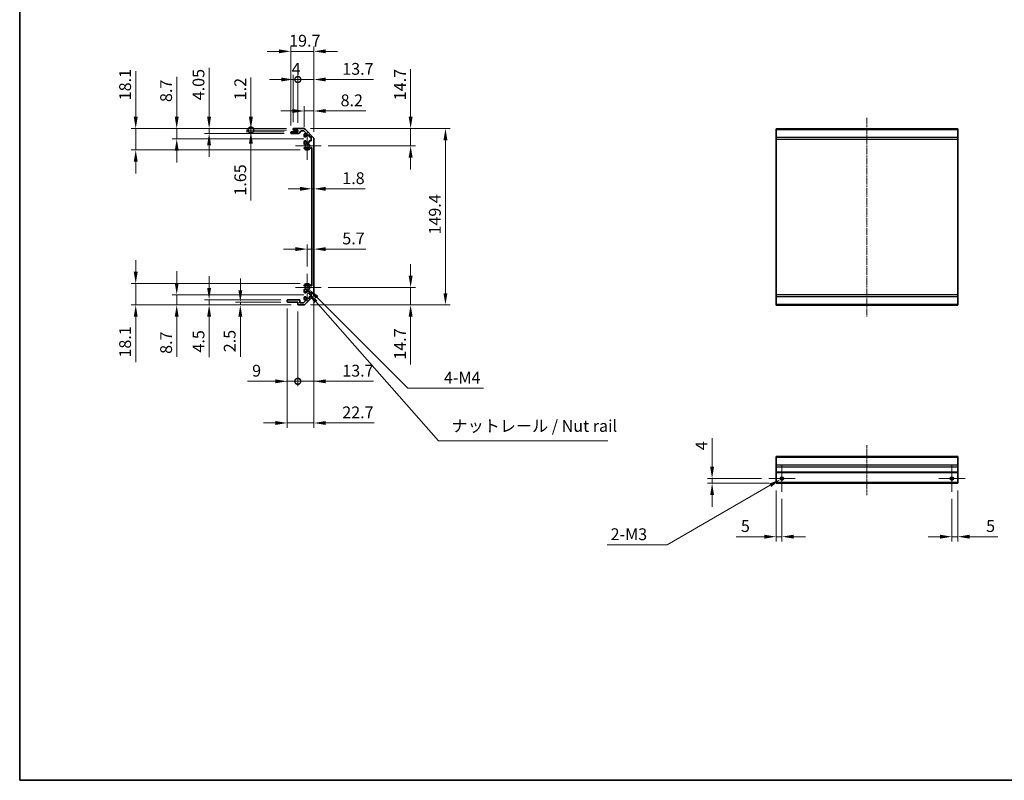
# Model space of a CAD drawing. Units: millimetres. Extents: x 0 to 14918, y -28 to 2810.
# Drawn here: x 8642 to 9476, y 0 to 644 of the extents above; entities that cross this region are included whole.
import ezdxf

# ---------------------------------------------------------------- set-up
doc = ezdxf.new("R2010")
doc.units = ezdxf.units.MM
doc.linetypes.add('CHAIN', pattern=[0.3543, 0.2362, -0.0295, 0.0591, -0.0295])
for name, color, linetype, lineweight in [('Border (ISO)', 7, 'Continuous', 35), ('Center Mark (ISO)', 131, 'Continuous', 18), ('Centerline (ISO)', 131, 'Continuous', 18), ('Dimension (ISO)', 7, 'Continuous', 18), ('Symbol (ISO)', 7, 'Continuous', 18), ('Visible (ISO)', 7, 'Continuous', 35), ('Visible Narrow (ISO)', 7, 'Continuous', 25)]:
    doc.layers.add(name, color=color, linetype=linetype, lineweight=lineweight)
doc.styles.add('Note Text (TK)', font='txt')
doc.dimstyles.new('Default - Method 1b (TK)', dxfattribs={"dimscale": 4, "dimtxt": 2.5, "dimasz": 2.5, "dimexe": 1, "dimexo": 1.5, "dimgap": 1, "dimtad": 1, "dimtoh": 1, "dimrnd": 1e-08, "dimdsep": 46, "dimtxsty": 'Note Text (TK)', "dimcen": 0.09, "dimdle": 5, "dimclrd": 100, "dimclre": 100, "dimclrt": 7, "dimadec": 1, "dimazin": 1, "dimtfac": 1, "dimtmove": 0, "dimatfit": 3, "dimfxl": 1, "dimtolj": 1, "dimlwd": -1, "dimlwe": -1, "dimarcsym": 0})
doc.dimstyles.new('Default - Method 1b (TK)$7', dxfattribs={"dimscale": 10, "dimtxt": 2.5, "dimasz": 2.5, "dimexe": 1, "dimexo": 1.5, "dimgap": 1, "dimtad": 1, "dimtoh": 1, "dimrnd": 1e-08, "dimdsep": 46, "dimtxsty": 'Note Text (TK)', "dimcen": 0.09, "dimdle": 5, "dimclrd": 100, "dimclre": 100, "dimclrt": 7, "dimadec": 1, "dimazin": 1, "dimtfac": 1, "dimtmove": 0, "dimatfit": 3, "dimfxl": 1, "dimtolj": 1, "dimlwd": -1, "dimlwe": -1, "dimarcsym": 0})

# ---------------------------------------------------------------- blocks, each defined once
blk = doc.blocks.new('図面枠 tk図枠')
at = {"layer": 'Border (ISO)'}
for p, q in [((14.5, 289), (14.5, 8)), ((14.5, 8), (405.5, 8))]:
    blk.add_line(p, q, dxfattribs=at)
blk = doc.blocks.new('*D179')
at = {"layer": 'Defpoints', "color": 0}
for p in [(9437, 251.6), (9432, 244.38), (9437, 206.34)]:
    blk.add_point(p, dxfattribs=at)
at = {"layer": 'Dimension (ISO)', "color": 100}
for p, q in [((9437, 245.6), (9437, 202.34)), ((9432, 238.38), (9432, 202.34)), ((9422, 206.34), (9412, 206.34)), ((9432, 206.34), (9437, 206.34)), ((9447, 206.34), (9470.8, 206.34))]:
    blk.add_line(p, q, dxfattribs=at)
for points in [[(9422, 208.01), (9422, 204.67), (9432, 206.34)], [(9447, 208.01), (9447, 204.67), (9437, 206.34)]]:
    blk.add_solid(points, dxfattribs=at)
at = {"layer": 'Dimension (ISO)', "color": 7, "insert": (9461, 215.34), "char_height": 10, "attachment_point": 4, "style": 'Note Text (TK)'}
blk.add_mtext('\\A1;5', dxfattribs=at)
blk = doc.blocks.new('*D180')
at = {"layer": 'Defpoints', "color": 0}
for p in [(9283, 251.6), (9288, 244.38), (9283, 206.34)]:
    blk.add_point(p, dxfattribs=at)
at = {"layer": 'Dimension (ISO)', "color": 100}
for p, q in [((9283, 245.6), (9283, 202.34)), ((9288, 238.38), (9288, 202.34)), ((9273, 206.34), (9249.21, 206.34)), ((9288, 206.34), (9283, 206.34)), ((9298, 206.34), (9308, 206.34))]:
    blk.add_line(p, q, dxfattribs=at)
for points in [[(9273, 208.01), (9273, 204.67), (9283, 206.34)], [(9298, 208.01), (9298, 204.67), (9288, 206.34)]]:
    blk.add_solid(points, dxfattribs=at)
at = {"layer": 'Dimension (ISO)', "color": 7, "insert": (9253.21, 215.34), "char_height": 10, "attachment_point": 4, "style": 'Note Text (TK)'}
blk.add_mtext('\\A1;5', dxfattribs=at)
blk = doc.blocks.new('*D181')
at = {"layer": 'Defpoints', "color": 0}
for p in [(9228.77, 255.6), (9276.77, 255.6), (9283, 251.6)]:
    blk.add_point(p, dxfattribs=at)
at = {"layer": 'Dimension (ISO)', "color": 100}
for p, q in [((9228.77, 265.6), (9228.77, 289.91)), ((9270.77, 255.6), (9224.77, 255.6)), ((9277, 251.6), (9224.77, 251.6)), ((9228.77, 251.6), (9228.77, 255.6)), ((9228.77, 241.6), (9228.77, 231.6))]:
    blk.add_line(p, q, dxfattribs=at)
for points in [[(9227.11, 265.6), (9230.44, 265.6), (9228.77, 255.6)], [(9227.11, 241.6), (9230.44, 241.6), (9228.77, 251.6)]]:
    blk.add_solid(points, dxfattribs=at)
at = {"layer": 'Dimension (ISO)', "color": 7, "insert": (9219.77, 279.6), "char_height": 10, "attachment_point": 4, "rotation": 90, "style": 'Note Text (TK)'}
blk.add_mtext('\\A1;4', dxfattribs=at)
blk = doc.blocks.new('*D182')
at = {"layer": 'Defpoints', "color": 0}
for p in [(9286.7, 254.85), (9289.3, 256.35)]:
    blk.add_point(p, dxfattribs=at)
at = {"layer": 'Dimension (ISO)', "color": 100}
for p, q in [((9287.64, 255.6), (9288.36, 255.6)), ((9288, 255.24), (9288, 255.96)), ((9190.68, 199.42), (9278.04, 249.85)), ((9139.74, 199.42), (9190.68, 199.42))]:
    blk.add_line(p, q, dxfattribs=at)
blk.add_solid([(9277.21, 251.3), (9278.88, 248.41), (9286.7, 254.85)], dxfattribs=at)
at = {"layer": 'Dimension (ISO)', "color": 7, "insert": (9139.74, 208.42), "char_height": 10, "attachment_point": 4, "style": 'Note Text (TK)'}
blk.add_mtext('\\A1; 2-M3', dxfattribs=at)
blk = doc.blocks.new('*D210')
at = {"layer": 'Defpoints', "color": 0}
for p in [(8889.58, 506.56), (8891.38, 506.56), (8891.38, 500.99)]:
    blk.add_point(p, dxfattribs=at)
at = {"layer": 'Dimension (ISO)', "color": 100}
for p, q in [((8879.58, 500.99), (8869.58, 500.99)), ((8889.58, 500.99), (8891.38, 500.99)), ((8901.38, 500.99), (8934.67, 500.99))]:
    blk.add_line(p, q, dxfattribs=at)
for points in [[(8879.58, 502.66), (8879.58, 499.33), (8889.58, 500.99)], [(8901.38, 502.66), (8901.38, 499.33), (8891.38, 500.99)]]:
    blk.add_solid(points, dxfattribs=at)
at = {"layer": 'Dimension (ISO)', "color": 7, "insert": (8915.38, 509.99), "char_height": 10, "attachment_point": 4, "style": 'Note Text (TK)'}
blk.add_mtext('\\A1;1.8', dxfattribs=at)
blk = doc.blocks.new('*D211')
at = {"layer": 'Defpoints', "color": 0}
for p in [(8891.38, 449.93), (8891.38, 449.93), (8885.68, 429.09)]:
    blk.add_point(p, dxfattribs=at)
at = {"layer": 'Dimension (ISO)', "color": 100}
for p, q in [((8885.68, 435.09), (8885.68, 453.93)), ((8875.68, 449.93), (8865.68, 449.93)), ((8885.68, 449.93), (8891.38, 449.93)), ((8901.38, 449.93), (8935.24, 449.93))]:
    blk.add_line(p, q, dxfattribs=at)
for points in [[(8875.68, 451.6), (8875.68, 448.26), (8885.68, 449.93)], [(8901.38, 451.6), (8901.38, 448.26), (8891.38, 449.93)]]:
    blk.add_solid(points, dxfattribs=at)
at = {"layer": 'Dimension (ISO)', "color": 7, "insert": (8915.38, 458.93), "char_height": 10, "attachment_point": 4, "style": 'Note Text (TK)'}
blk.add_mtext('\\A1;5.7', dxfattribs=at)
blk = doc.blocks.new('_DotSmall')
at = {"color": 0, "linetype": 'ByBlock', "const_width": 0.5}
blk.add_lwpolyline([(-0.0625, 0, 1), (0.0625, 0, 1)], format="xyb", close=True, dxfattribs=at)
blk = doc.blocks.new('*D212')
at = {"layer": 'Defpoints', "color": 0}
for p in [(8877.68, 593.58), (8873.68, 551.49), (8877.68, 550.79)]:
    blk.add_point(p, dxfattribs=at)
at = {"layer": 'Dimension (ISO)', "color": 100}
for p, q in [((8863.68, 593.58), (8853.68, 593.58)), ((8873.68, 557.49), (8873.68, 597.58)), ((8873.68, 593.58), (8877.68, 593.58)), ((8877.68, 556.79), (8877.68, 597.58)), ((8877.68, 593.58), (8887.68, 593.58))]:
    blk.add_line(p, q, dxfattribs=at)
blk.add_solid([(8863.68, 595.25), (8863.68, 591.91), (8873.68, 593.58)], dxfattribs=at)
at = {"layer": 'Dimension (ISO)', "color": 100, "xscale": 10, "yscale": 10, "zscale": 10, "rotation": 180}
blk.add_blockref('_DotSmall', (8877.68, 593.58), dxfattribs=at)
at = {"layer": 'Dimension (ISO)', "color": 7, "insert": (8872.53, 602.58), "char_height": 10, "attachment_point": 4, "style": 'Note Text (TK)'}
blk.add_mtext('\\A1;4', dxfattribs=at)
blk = doc.blocks.new('*D213')
at = {"layer": 'Defpoints', "color": 0}
for p in [(8891.38, 593.58), (8877.68, 550.79), (8891.38, 543.17)]:
    blk.add_point(p, dxfattribs=at)
at = {"layer": 'Dimension (ISO)', "color": 100}
for p, q in [((8877.68, 593.58), (8867.68, 593.58)), ((8877.68, 556.79), (8877.68, 597.58)), ((8877.68, 593.58), (8891.38, 593.58)), ((8891.38, 549.17), (8891.38, 597.58)), ((8901.38, 593.58), (8941.71, 593.58))]:
    blk.add_line(p, q, dxfattribs=at)
blk.add_solid([(8901.38, 595.25), (8901.38, 591.91), (8891.38, 593.58)], dxfattribs=at)
at = {"layer": 'Dimension (ISO)', "color": 100, "xscale": 10, "yscale": 10, "zscale": 10}
blk.add_blockref('_DotSmall', (8877.68, 593.58), dxfattribs=at)
at = {"layer": 'Dimension (ISO)', "color": 7, "insert": (8915.38, 602.58), "char_height": 10, "attachment_point": 4, "style": 'Note Text (TK)'}
blk.add_mtext('\\A1;13.7', dxfattribs=at)
blk = doc.blocks.new('*D214')
at = {"layer": 'Defpoints', "color": 0}
for p in [(8891.38, 617.43), (8871.68, 548.64), (8891.38, 543.17)]:
    blk.add_point(p, dxfattribs=at)
at = {"layer": 'Dimension (ISO)', "color": 100}
for p, q in [((8871.68, 554.64), (8871.68, 621.43)), ((8891.38, 549.17), (8891.38, 621.43)), ((8861.68, 617.43), (8851.68, 617.43)), ((8871.68, 617.43), (8891.38, 617.43)), ((8901.38, 617.43), (8911.38, 617.43))]:
    blk.add_line(p, q, dxfattribs=at)
for points in [[(8861.68, 619.09), (8861.68, 615.76), (8871.68, 617.43)], [(8901.38, 619.09), (8901.38, 615.76), (8891.38, 617.43)]]:
    blk.add_solid(points, dxfattribs=at)
at = {"layer": 'Dimension (ISO)', "color": 7, "insert": (8870.37, 626.43), "char_height": 10, "attachment_point": 4, "style": 'Note Text (TK)'}
blk.add_mtext('\\A1;19.7', dxfattribs=at)
blk = doc.blocks.new('*D215')
at = {"layer": 'Defpoints', "color": 0}
for p in [(8882.55, 551.99), (8973.3, 551.99), (8897.48, 537.29)]:
    blk.add_point(p, dxfattribs=at)
at = {"layer": 'Dimension (ISO)', "color": 100}
for p, q in [((8973.3, 561.99), (8973.3, 602.32)), ((8888.55, 551.99), (8977.3, 551.99)), ((8973.3, 537.29), (8973.3, 551.99)), ((8903.48, 537.29), (8977.3, 537.29)), ((8973.3, 527.29), (8973.3, 517.29))]:
    blk.add_line(p, q, dxfattribs=at)
for points in [[(8971.63, 561.99), (8974.97, 561.99), (8973.3, 551.99)], [(8971.63, 527.29), (8974.97, 527.29), (8973.3, 537.29)]]:
    blk.add_solid(points, dxfattribs=at)
at = {"layer": 'Dimension (ISO)', "color": 7, "insert": (8964.3, 575.99), "char_height": 10, "attachment_point": 4, "rotation": 90, "style": 'Note Text (TK)'}
blk.add_mtext('\\A1;14.7', dxfattribs=at)
blk = doc.blocks.new('*D216')
at = {"layer": 'Defpoints', "color": 0}
for p in [(8897.48, 417.29), (8882.55, 402.59), (8973.3, 402.59)]:
    blk.add_point(p, dxfattribs=at)
at = {"layer": 'Dimension (ISO)', "color": 100}
for p, q in [((8973.3, 427.29), (8973.3, 437.29)), ((8903.48, 417.29), (8977.3, 417.29)), ((8973.3, 417.29), (8973.3, 402.59)), ((8888.55, 402.59), (8977.3, 402.59)), ((8973.3, 392.59), (8973.3, 352.26))]:
    blk.add_line(p, q, dxfattribs=at)
for points in [[(8971.63, 427.29), (8974.97, 427.29), (8973.3, 417.29)], [(8971.63, 392.59), (8974.97, 392.59), (8973.3, 402.59)]]:
    blk.add_solid(points, dxfattribs=at)
at = {"layer": 'Dimension (ISO)', "color": 7, "insert": (8964.3, 356.26), "char_height": 10, "attachment_point": 4, "rotation": 90, "style": 'Note Text (TK)'}
blk.add_mtext('\\A1;14.7', dxfattribs=at)
blk = doc.blocks.new('*D217')
at = {"layer": 'Defpoints', "color": 0}
for p in [(8882.55, 551.99), (8882.55, 402.59), (9002.82, 402.59)]:
    blk.add_point(p, dxfattribs=at)
at = {"layer": 'Dimension (ISO)', "color": 100}
for p, q in [((8888.55, 551.99), (9006.82, 551.99)), ((9002.82, 541.99), (9002.82, 412.59)), ((8888.55, 402.59), (9006.82, 402.59))]:
    blk.add_line(p, q, dxfattribs=at)
for points in [[(9001.15, 541.99), (9004.49, 541.99), (9002.82, 551.99)], [(9001.15, 412.59), (9004.49, 412.59), (9002.82, 402.59)]]:
    blk.add_solid(points, dxfattribs=at)
at = {"layer": 'Dimension (ISO)', "color": 7, "insert": (8993.82, 462.27), "char_height": 10, "attachment_point": 4, "rotation": 90, "style": 'Note Text (TK)'}
blk.add_mtext('\\A1;149.4', dxfattribs=at)
blk = doc.blocks.new('*D218')
at = {"layer": 'Defpoints', "color": 0}
for p in [(8891.38, 411.42), (8877.68, 403.09), (8891.38, 337.94)]:
    blk.add_point(p, dxfattribs=at)
at = {"layer": 'Dimension (ISO)', "color": 100}
for p, q in [((8891.38, 405.42), (8891.38, 333.94)), ((8877.68, 397.09), (8877.68, 333.94)), ((8877.68, 337.94), (8867.68, 337.94)), ((8877.68, 337.94), (8891.38, 337.94)), ((8901.38, 337.94), (8941.71, 337.94))]:
    blk.add_line(p, q, dxfattribs=at)
blk.add_solid([(8901.38, 339.6), (8901.38, 336.27), (8891.38, 337.94)], dxfattribs=at)
at = {"layer": 'Dimension (ISO)', "color": 100, "xscale": 10, "yscale": 10, "zscale": 10}
blk.add_blockref('_DotSmall', (8877.68, 337.94), dxfattribs=at)
at = {"layer": 'Dimension (ISO)', "color": 7, "insert": (8915.38, 346.94), "char_height": 10, "attachment_point": 4, "style": 'Note Text (TK)'}
blk.add_mtext('\\A1;13.7', dxfattribs=at)
blk = doc.blocks.new('*D219')
at = {"layer": 'Defpoints', "color": 0}
for p in [(8868.68, 405.59), (8877.68, 403.09), (8877.68, 337.94)]:
    blk.add_point(p, dxfattribs=at)
at = {"layer": 'Dimension (ISO)', "color": 100}
for p, q in [((8868.68, 399.59), (8868.68, 333.94)), ((8877.68, 397.09), (8877.68, 333.94)), ((8858.68, 337.94), (8835, 337.94)), ((8877.68, 337.94), (8868.68, 337.94)), ((8877.68, 337.94), (8897.68, 337.94))]:
    blk.add_line(p, q, dxfattribs=at)
blk.add_solid([(8858.68, 339.6), (8858.68, 336.27), (8868.68, 337.94)], dxfattribs=at)
at = {"layer": 'Dimension (ISO)', "color": 100, "xscale": 10, "yscale": 10, "zscale": 10, "rotation": 180}
blk.add_blockref('_DotSmall', (8877.68, 337.94), dxfattribs=at)
at = {"layer": 'Dimension (ISO)', "color": 7, "insert": (8839, 346.94), "char_height": 10, "attachment_point": 4, "style": 'Note Text (TK)'}
blk.add_mtext('\\A1;9', dxfattribs=at)
blk = doc.blocks.new('*D220')
at = {"layer": 'Defpoints', "color": 0}
for p in [(8891.38, 411.42), (8868.68, 405.59), (8891.38, 302.64)]:
    blk.add_point(p, dxfattribs=at)
at = {"layer": 'Dimension (ISO)', "color": 100}
for p, q in [((8891.38, 405.42), (8891.38, 298.64)), ((8868.68, 399.59), (8868.68, 298.64)), ((8858.68, 302.64), (8848.68, 302.64)), ((8868.68, 302.64), (8891.38, 302.64)), ((8901.38, 302.64), (8942.51, 302.64))]:
    blk.add_line(p, q, dxfattribs=at)
for points in [[(8858.68, 304.31), (8858.68, 300.98), (8868.68, 302.64)], [(8901.38, 304.31), (8901.38, 300.98), (8891.38, 302.64)]]:
    blk.add_solid(points, dxfattribs=at)
at = {"layer": 'Dimension (ISO)', "color": 7, "insert": (8915.38, 311.64), "char_height": 10, "attachment_point": 4, "style": 'Note Text (TK)'}
blk.add_mtext('\\A1;22.7', dxfattribs=at)
blk = doc.blocks.new('*D221')
at = {"layer": 'Defpoints', "color": 0}
for p in [(8885.68, 417.29), (8886.96, 416.02)]:
    blk.add_point(p, dxfattribs=at)
at = {"layer": 'Dimension (ISO)', "color": 100}
for p, q in [((8970.93, 332.04), (8894.03, 408.95)), ((9035.07, 332.04), (8970.93, 332.04))]:
    blk.add_line(p, q, dxfattribs=at)
blk.add_solid([(8895.21, 410.13), (8892.85, 407.77), (8886.96, 416.02)], dxfattribs=at)
at = {"layer": 'Dimension (ISO)', "color": 7, "insert": (8998.48, 341.04), "char_height": 10, "attachment_point": 4, "style": 'Note Text (TK)'}
blk.add_mtext('\\A1; 4-M4', dxfattribs=at)
blk = doc.blocks.new('*D222')
at = {"layer": 'Defpoints', "color": 0}
for p in [(8837.93, 550.79), (8874.18, 550.79), (8872.18, 549.14)]:
    blk.add_point(p, dxfattribs=at)
at = {"layer": 'Dimension (ISO)', "color": 100}
for p, q in [((8837.93, 550.79), (8837.93, 570.79)), ((8868.18, 550.79), (8833.93, 550.79)), ((8837.93, 550.79), (8837.93, 549.14)), ((8866.18, 549.14), (8833.93, 549.14)), ((8837.93, 539.14), (8837.93, 491.22))]:
    blk.add_line(p, q, dxfattribs=at)
blk.add_solid([(8836.26, 539.14), (8839.6, 539.14), (8837.93, 549.14)], dxfattribs=at)
at = {"layer": 'Dimension (ISO)', "color": 100, "xscale": 10, "yscale": 10, "zscale": 10, "rotation": 270}
blk.add_blockref('_DotSmall', (8837.93, 550.79), dxfattribs=at)
at = {"layer": 'Dimension (ISO)', "color": 7, "insert": (8828.93, 495.22), "char_height": 10, "attachment_point": 4, "rotation": 90, "style": 'Note Text (TK)'}
blk.add_mtext('\\A1;1.65', dxfattribs=at)
blk = doc.blocks.new('*D223')
at = {"layer": 'Defpoints', "color": 0}
for p in [(8837.93, 551.99), (8874.18, 551.99), (8874.18, 550.79)]:
    blk.add_point(p, dxfattribs=at)
at = {"layer": 'Dimension (ISO)', "color": 100}
for p, q in [((8837.93, 561.99), (8837.93, 595.22)), ((8868.18, 551.99), (8833.93, 551.99)), ((8868.18, 550.79), (8833.93, 550.79)), ((8837.93, 550.79), (8837.93, 551.99)), ((8837.93, 550.79), (8837.93, 540.79))]:
    blk.add_line(p, q, dxfattribs=at)
blk.add_solid([(8836.26, 561.99), (8839.6, 561.99), (8837.93, 551.99)], dxfattribs=at)
at = {"layer": 'Dimension (ISO)', "color": 100, "xscale": 10, "yscale": 10, "zscale": 10, "rotation": 90}
blk.add_blockref('_DotSmall', (8837.93, 550.79), dxfattribs=at)
at = {"layer": 'Dimension (ISO)', "color": 7, "insert": (8828.93, 575.99), "char_height": 10, "attachment_point": 4, "rotation": 90, "style": 'Note Text (TK)'}
blk.add_mtext('\\A1;1.2', dxfattribs=at)
blk = doc.blocks.new('*D224')
at = {"layer": 'Defpoints', "color": 0}
for p in [(8802.51, 551.99), (8874.18, 551.99), (8872.18, 547.94)]:
    blk.add_point(p, dxfattribs=at)
at = {"layer": 'Dimension (ISO)', "color": 100}
for p, q in [((8802.51, 561.99), (8802.51, 603.52)), ((8868.18, 551.99), (8798.51, 551.99)), ((8802.51, 547.94), (8802.51, 551.99)), ((8866.18, 547.94), (8798.51, 547.94)), ((8802.51, 537.94), (8802.51, 527.94))]:
    blk.add_line(p, q, dxfattribs=at)
for points in [[(8800.84, 561.99), (8804.17, 561.99), (8802.51, 551.99)], [(8800.84, 537.94), (8804.17, 537.94), (8802.51, 547.94)]]:
    blk.add_solid(points, dxfattribs=at)
at = {"layer": 'Dimension (ISO)', "color": 7, "insert": (8793.51, 575.99), "char_height": 10, "attachment_point": 4, "rotation": 90, "style": 'Note Text (TK)'}
blk.add_mtext('\\A1;4.05', dxfattribs=at)
blk = doc.blocks.new('*D225')
at = {"layer": 'Defpoints', "color": 0}
for p in [(8874.18, 551.99), (8740.34, 533.89), (8885.68, 533.89)]:
    blk.add_point(p, dxfattribs=at)
at = {"layer": 'Dimension (ISO)', "color": 100}
for p, q in [((8740.34, 561.99), (8740.34, 600.51)), ((8868.18, 551.99), (8736.34, 551.99)), ((8740.34, 533.89), (8740.34, 551.99)), ((8879.68, 533.89), (8736.34, 533.89)), ((8740.34, 523.89), (8740.34, 513.89))]:
    blk.add_line(p, q, dxfattribs=at)
for points in [[(8738.67, 561.99), (8742.01, 561.99), (8740.34, 551.99)], [(8738.67, 523.89), (8742.01, 523.89), (8740.34, 533.89)]]:
    blk.add_solid(points, dxfattribs=at)
at = {"layer": 'Dimension (ISO)', "color": 7, "insert": (8731.34, 575.99), "char_height": 10, "attachment_point": 4, "rotation": 90, "style": 'Note Text (TK)'}
blk.add_mtext('\\A1;18.1', dxfattribs=at)
blk = doc.blocks.new('*D226')
at = {"layer": 'Defpoints', "color": 0}
for p in [(8828.99, 402.59), (8869.18, 405.09), (8878.18, 402.59)]:
    blk.add_point(p, dxfattribs=at)
at = {"layer": 'Dimension (ISO)', "color": 100}
for p, q in [((8828.99, 415.09), (8828.99, 425.09)), ((8863.18, 405.09), (8824.99, 405.09)), ((8872.18, 402.59), (8824.99, 402.59)), ((8828.99, 405.09), (8828.99, 402.59)), ((8828.99, 392.59), (8828.99, 358.57))]:
    blk.add_line(p, q, dxfattribs=at)
for points in [[(8827.33, 415.09), (8830.66, 415.09), (8828.99, 405.09)], [(8827.33, 392.59), (8830.66, 392.59), (8828.99, 402.59)]]:
    blk.add_solid(points, dxfattribs=at)
at = {"layer": 'Dimension (ISO)', "color": 7, "insert": (8819.99, 362.57), "char_height": 10, "attachment_point": 4, "rotation": 90, "style": 'Note Text (TK)'}
blk.add_mtext('\\A1;2.5', dxfattribs=at)
blk = doc.blocks.new('*D227')
at = {"layer": 'Defpoints', "color": 0}
for p in [(8802.51, 402.59), (8869.18, 407.09), (8878.18, 402.59)]:
    blk.add_point(p, dxfattribs=at)
at = {"layer": 'Dimension (ISO)', "color": 100}
for p, q in [((8802.51, 417.09), (8802.51, 427.09)), ((8863.18, 407.09), (8798.51, 407.09)), ((8872.18, 402.59), (8798.51, 402.59)), ((8802.51, 407.09), (8802.51, 402.59)), ((8802.51, 392.59), (8802.51, 358.34))]:
    blk.add_line(p, q, dxfattribs=at)
for points in [[(8800.84, 417.09), (8804.17, 417.09), (8802.51, 407.09)], [(8800.84, 392.59), (8804.17, 392.59), (8802.51, 402.59)]]:
    blk.add_solid(points, dxfattribs=at)
at = {"layer": 'Dimension (ISO)', "color": 7, "insert": (8793.51, 362.34), "char_height": 10, "attachment_point": 4, "rotation": 90, "style": 'Note Text (TK)'}
blk.add_mtext('\\A1;4.5', dxfattribs=at)
blk = doc.blocks.new('*D228')
at = {"layer": 'Defpoints', "color": 0}
for p in [(8740.34, 420.69), (8885.68, 420.69), (8878.18, 402.59)]:
    blk.add_point(p, dxfattribs=at)
at = {"layer": 'Dimension (ISO)', "color": 100}
for p, q in [((8740.34, 430.69), (8740.34, 440.69)), ((8879.68, 420.69), (8736.34, 420.69)), ((8740.34, 420.69), (8740.34, 402.59)), ((8872.18, 402.59), (8736.34, 402.59)), ((8740.34, 392.59), (8740.34, 354.08))]:
    blk.add_line(p, q, dxfattribs=at)
for points in [[(8738.67, 430.69), (8742.01, 430.69), (8740.34, 420.69)], [(8738.67, 392.59), (8742.01, 392.59), (8740.34, 402.59)]]:
    blk.add_solid(points, dxfattribs=at)
at = {"layer": 'Dimension (ISO)', "color": 7, "insert": (8731.34, 358.08), "char_height": 10, "attachment_point": 4, "rotation": 90, "style": 'Note Text (TK)'}
blk.add_mtext('\\A1;18.1', dxfattribs=at)
blk = doc.blocks.new('*D229')
at = {"layer": 'Defpoints', "color": 0}
for p in [(8775.08, 551.99), (8874.18, 551.99), (8888.93, 543.29)]:
    blk.add_point(p, dxfattribs=at)
at = {"layer": 'Dimension (ISO)', "color": 100}
for p, q in [((8775.08, 561.99), (8775.08, 595.9)), ((8868.18, 551.99), (8771.08, 551.99)), ((8775.08, 543.29), (8775.08, 551.99)), ((8882.93, 543.29), (8771.08, 543.29)), ((8775.08, 533.29), (8775.08, 523.29))]:
    blk.add_line(p, q, dxfattribs=at)
for points in [[(8773.42, 561.99), (8776.75, 561.99), (8775.08, 551.99)], [(8773.42, 533.29), (8776.75, 533.29), (8775.08, 543.29)]]:
    blk.add_solid(points, dxfattribs=at)
at = {"layer": 'Dimension (ISO)', "color": 7, "insert": (8766.08, 583.95), "char_height": 10, "attachment_point": 5, "rotation": 90, "style": 'Note Text (TK)'}
blk.add_mtext('\\A1;8.7', dxfattribs=at)
blk = doc.blocks.new('*D230')
at = {"layer": 'Defpoints', "color": 0}
for p in [(8891.38, 566.91), (8883.18, 547.14), (8891.38, 543.17)]:
    blk.add_point(p, dxfattribs=at)
at = {"layer": 'Dimension (ISO)', "color": 100}
for p, q in [((8883.18, 553.14), (8883.18, 570.91)), ((8891.38, 549.17), (8891.38, 570.91)), ((8873.18, 566.91), (8863.18, 566.91)), ((8883.18, 566.91), (8891.38, 566.91)), ((8901.38, 566.91), (8935.46, 566.91))]:
    blk.add_line(p, q, dxfattribs=at)
for points in [[(8873.18, 568.58), (8873.18, 565.25), (8883.18, 566.91)], [(8901.38, 568.58), (8901.38, 565.25), (8891.38, 566.91)]]:
    blk.add_solid(points, dxfattribs=at)
at = {"layer": 'Dimension (ISO)', "color": 7, "insert": (8923.42, 575.91), "char_height": 10, "attachment_point": 5, "style": 'Note Text (TK)'}
blk.add_mtext('\\A1;8.2', dxfattribs=at)
blk = doc.blocks.new('*D231')
at = {"layer": 'Defpoints', "color": 0}
for p in [(8888.93, 411.29), (8775.08, 402.59), (8878.18, 402.59)]:
    blk.add_point(p, dxfattribs=at)
at = {"layer": 'Dimension (ISO)', "color": 100}
for p, q in [((8775.08, 421.29), (8775.08, 431.29)), ((8882.93, 411.29), (8771.08, 411.29)), ((8775.08, 411.29), (8775.08, 402.59)), ((8872.18, 402.59), (8771.08, 402.59)), ((8775.08, 392.59), (8775.08, 358.69))]:
    blk.add_line(p, q, dxfattribs=at)
for points in [[(8773.42, 421.29), (8776.75, 421.29), (8775.08, 411.29)], [(8773.42, 392.59), (8776.75, 392.59), (8775.08, 402.59)]]:
    blk.add_solid(points, dxfattribs=at)
at = {"layer": 'Dimension (ISO)', "color": 7, "insert": (8766.08, 370.64), "char_height": 10, "attachment_point": 5, "rotation": 90, "style": 'Note Text (TK)'}
blk.add_mtext('\\A1;8.7', dxfattribs=at)

msp = doc.modelspace()

# ---------------------------------------------------------------- linework, layer by layer
at = {"layer": 'Center Mark (ISO)', "linetype": 'CHAIN', "ltscale": 6.556024}
for p, q in [((8885.6833, 549.0943), (8885.6833, 525.4943)), ((8885.6833, 429.0943), (8885.6833, 405.4943))]:
    msp.add_line(p, q, dxfattribs=at)
at = {"layer": 'Center Mark (ISO)', "linetype": 'CHAIN', "ltscale": 6.05598}
for p, q in [((8897.4833, 537.2943), (8875.6833, 537.2943)), ((8897.4833, 417.2943), (8875.6833, 417.2943))]:
    msp.add_line(p, q, dxfattribs=at)
at = {"layer": 'Center Mark (ISO)', "linetype": 'CHAIN', "ltscale": 6.239052}
for p, q in [((9288.0014, 266.8342), (9288.0014, 244.3752)), ((9432.0014, 266.8342), (9432.0014, 244.3752)), ((9299.2309, 255.6047), (9276.7719, 255.6047)), ((9443.2309, 255.6047), (9420.7719, 255.6047))]:
    msp.add_line(p, q, dxfattribs=at)
at = {"layer": 'Centerline (ISO)', "linetype": 'CHAIN', "ltscale": 23.990969}
msp.add_line((9360.0014, 561.1711), (9360.0014, 392.9427), dxfattribs=at)
at = {"layer": 'Centerline (ISO)', "linetype": 'CHAIN', "ltscale": 11.699306}
msp.add_line((9360.0014, 283.719), (9360.0014, 241.6047), dxfattribs=at)
at = {"layer": 'Visible (ISO)'}
for p, q in [((8873.6833, 551.2943), (8873.6833, 551.4943)), ((8874.1833, 551.9943), (8882.5549, 551.9943)), ((8877.6833, 550.7943), (8874.1833, 550.7943)), ((8877.6833, 549.1443), (8877.6833, 550.7943)), ((8883.9691, 551.4085), (8890.7975, 544.5801)), ((9437.0014, 551.7569), (9283.0014, 551.7569)), ((9283.0014, 551.1711), (9283.0014, 551.7569)), ((9283.0014, 551.1711), (9283.0014, 544.3427)), ((9437.0014, 551.7569), (9437.0014, 551.1711)), ((9437.0014, 544.3427), (9437.0014, 551.1711)), ((8871.6833, 548.4443), (8871.6833, 548.6443)), ((8872.1833, 549.1443), (8877.6833, 549.1443)), ((8878.4588, 547.9443), (8872.1833, 547.9443)), ((8880.5341, 550.0265), (8878.8325, 548.1121)), ((8882.4306, 550.1943), (8880.9078, 550.1943)), ((8885.1877, 547.6443), (8882.7842, 550.0479)), ((8883.1833, 545.4943), (8883.1833, 547.1443)), ((8883.6833, 547.6443), (8885.1877, 547.6443)), ((8884.4333, 544.9943), (8883.6833, 544.9943)), ((8887.2333, 546.3943), (8884.4333, 546.3943)), ((8884.4333, 546.3943), (8884.4333, 544.9943)), ((8887.2333, 544.9943), (8887.2333, 546.3943)), ((8888.9333, 544.9943), (8887.2333, 544.9943)), ((8888.9333, 541.5943), (8888.9333, 544.9943)), ((8891.3833, 543.1659), (8891.3833, 411.4228)), ((9283.0014, 542.9284), (9283.0014, 544.3427)), ((9283.0014, 542.9284), (9283.0014, 411.1853)), ((9437.0014, 544.3427), (9437.0014, 542.9284)), ((9437.0014, 411.1853), (9437.0014, 542.9284)), ((8883.1833, 538.967), (8883.1833, 541.0943)), ((8883.1833, 535.1075), (8883.1833, 535.6216)), ((8883.6833, 541.5943), (8884.4333, 541.5943)), ((8884.4333, 541.5943), (8884.4333, 540.1943)), ((8884.4333, 540.1943), (8887.2333, 540.1943)), ((8887.2333, 540.1943), (8887.2333, 541.5943)), ((8887.2333, 541.5943), (8888.9333, 541.5943)), ((8889.5833, 419.1685), (8889.5833, 535.4201)), ((8883.1833, 418.967), (8883.1833, 419.4812)), ((8883.1833, 413.4943), (8883.1833, 415.6216)), ((8883.1833, 407.4443), (8883.1833, 409.0943)), ((8884.4333, 412.9943), (8883.6833, 412.9943)), ((8883.6833, 409.5943), (8884.4333, 409.5943)), ((8890.7975, 410.0085), (8883.9691, 403.1801)), ((8887.2333, 414.3943), (8884.4333, 414.3943)), ((8884.4333, 414.3943), (8884.4333, 412.9943)), ((8884.4333, 409.5943), (8884.4333, 408.1943)), ((8887.2333, 412.9943), (8887.2333, 414.3943)), ((8888.9333, 412.9943), (8887.2333, 412.9943)), ((8887.2333, 408.1943), (8887.2333, 409.5943)), ((8887.2333, 409.5943), (8888.9333, 409.5943)), ((8888.9333, 409.5943), (8888.9333, 412.9943)), ((9283.0014, 409.7711), (9283.0014, 411.1853)), ((9283.0014, 409.7711), (9283.0014, 402.9427)), ((9437.0014, 411.1853), (9437.0014, 409.7711)), ((9437.0014, 402.9427), (9437.0014, 409.7711)), ((8868.6833, 405.5943), (8868.6833, 406.5943)), ((8869.1833, 407.0943), (8878.9833, 407.0943)), ((8877.6833, 405.0943), (8869.1833, 405.0943)), ((8877.6833, 403.0943), (8877.6833, 405.0943)), ((8882.5549, 402.5943), (8878.1833, 402.5943)), ((8879.4833, 406.5943), (8879.4833, 404.3943)), ((8879.4833, 404.3943), (8882.6377, 404.3943)), ((8882.6377, 404.3943), (8885.1877, 406.9443)), ((8885.1877, 406.9443), (8883.6833, 406.9443)), ((8884.4333, 408.1943), (8887.2333, 408.1943)), ((9283.0014, 402.3569), (9283.0014, 402.9427)), ((9283.0014, 402.3569), (9437.0014, 402.3569)), ((9437.0014, 402.9427), (9437.0014, 402.3569)), ((9283.0014, 273.719), (9283.0014, 274.3047)), ((9437.0014, 274.3047), (9283.0014, 274.3047)), ((9283.0014, 273.719), (9283.0014, 266.8905)), ((9437.0014, 274.3047), (9437.0014, 273.719)), ((9437.0014, 266.8905), (9437.0014, 273.719)), ((9283.0014, 265.4763), (9283.0014, 266.8905)), ((9283.0014, 265.4763), (9283.0014, 261.1047)), ((9283.0014, 260.6047), (9283.0014, 261.1047)), ((9283.0014, 260.6047), (9437.0014, 260.6047)), ((9283.0014, 260.6047), (9283.0014, 252.1047)), ((9437.0014, 266.8905), (9437.0014, 265.4763)), ((9437.0014, 261.1047), (9437.0014, 265.4763)), ((9437.0014, 261.1047), (9437.0014, 260.6047)), ((9437.0014, 252.1047), (9437.0014, 260.6047)), ((9283.0014, 251.6047), (9283.0014, 252.1047)), ((9283.0014, 251.6047), (9437.0014, 251.6047)), ((9287.2861, 254.6047), (9288.7167, 254.6047)), ((9431.2861, 254.6047), (9432.7167, 254.6047)), ((9437.0014, 252.1047), (9437.0014, 251.6047))]:
    msp.add_line(p, q, dxfattribs=at)
for centre in [(9288.0014, 255.6047), (9432.0014, 255.6047)]:
    msp.add_circle(centre, 1.2295, dxfattribs=at)
for centre, radius, start, end in [((8874.1833, 551.4943), 0.5, 90, 180), ((8874.1833, 551.2943), 0.5, 180, 270), ((8882.5549, 549.9943), 2, 45, 90), ((8872.1833, 548.6443), 0.5, 90, 180), ((8872.1833, 548.4443), 0.5, 180, 270), ((8878.4588, 548.4443), 0.5, 270, 318.3664607), ((8880.9078, 549.6943), 0.5, 90, 138.3664607), ((8882.4306, 549.6943), 0.5, 45, 90), ((8883.6833, 547.1443), 0.5, 90, 180), ((8883.6833, 545.4943), 0.5, 180, 270), ((8889.3833, 543.1659), 2, 0, 45), ((8883.6833, 541.0943), 0.5, 90, 180), ((8883.9409, 539.2241), 0.8, 198.7439012, 312.0797869), ((8883.9409, 535.3646), 0.8, 47.9202131, 161.2560988), ((8883.9409, 535.3646), 0.8, 198.7439012, 227.9202131), ((8885.6833, 537.2943), 3.4, 227.9202131, 331.2015551), ((8885.6833, 537.2943), 1.8, 227.9202131, 132.0797869), ((8889.0927, 535.4201), 0.4906, 0, 151.2015551), ((8883.9409, 419.2241), 0.8, 132.0797869, 161.2560988), ((8883.9409, 419.2241), 0.8, 198.7439012, 312.0797869), ((8885.6833, 417.2943), 3.4, 28.7984449, 132.0797869), ((8885.6833, 417.2943), 1.8, 227.9202131, 132.0797869), ((8889.0927, 419.1685), 0.4906, 208.7984449, 0), ((8883.9409, 415.3646), 0.8, 47.9202131, 161.2560988), ((8883.6833, 413.4943), 0.5, 180, 270), ((8883.6833, 409.0943), 0.5, 90, 180), ((8889.3833, 411.4228), 2, 315, 0), ((8869.1833, 406.5943), 0.5, 90, 180), ((8869.1833, 405.5943), 0.5, 180, 270), ((8878.1833, 403.0943), 0.5, 180, 270), ((8878.9833, 406.5943), 0.5, 0, 90), ((8882.5549, 404.5943), 2, 270, 315), ((8883.6833, 407.4443), 0.5, 180, 270)]:
    msp.add_arc(centre, radius, start, end, dxfattribs=at)
at = {"layer": 'Visible Narrow (ISO)'}
for p, q in [((9283.0014, 551.1711), (9437.0014, 551.1711)), ((9437.0014, 544.3427), (9283.0014, 544.3427)), ((9283.0014, 542.9284), (9437.0014, 542.9284)), ((9437.0014, 411.1853), (9283.0014, 411.1853)), ((9283.0014, 409.7711), (9437.0014, 409.7711)), ((9437.0014, 402.9427), (9283.0014, 402.9427)), ((9283.0014, 273.719), (9437.0014, 273.719)), ((9437.0014, 266.8905), (9283.0014, 266.8905)), ((9283.0014, 265.4763), (9437.0014, 265.4763)), ((9437.0014, 261.1047), (9283.0014, 261.1047)), ((9437.0014, 252.1047), (9283.0014, 252.1047)), ((9289.1246, 255.1047), (9286.8781, 255.1047)), ((9433.1246, 255.1047), (9430.8781, 255.1047))]:
    msp.add_line(p, q, dxfattribs=at)
for centre in [(9288.0014, 255.6047), (9432.0014, 255.6047)]:
    msp.add_circle(centre, 1.5, dxfattribs=at)
for centre in [(8885.6833, 537.2943), (8885.6833, 417.2943)]:
    msp.add_arc(centre, 2.179, 211.4888327, 148.5111673, dxfattribs=at)

# ---------------------------------------------------------------- block references
at = {"xscale": 4, "yscale": 4, "zscale": 4}
msp.add_blockref('図面枠 tk図枠', (8584, -32), dxfattribs=at)

# ---------------------------------------------------------------- texts
at = {"layer": 'Symbol (ISO)', "color": 7, "insert": (9007.9726, 292.0235), "char_height": 10, "width": 149.232341, "attachment_point": 7, "line_spacing_factor": 1.5, "style": 'Note Text (TK)'}
msp.add_mtext('ナットレール / Nut rail', dxfattribs=at)

# ---------------------------------------------------------------- dimensions: what is measured, and where the dimension line sits
at = {"layer": 'Dimension (ISO)', "color": 100}
for base, p1, p2, override, picture, middle in [((8891.3833, 617.4266), (8871.6833, 548.6443), (8891.3833, 543.1659), {"dimscale": 0, "dimtxt": 10, "dimasz": 10, "dimexe": 4, "dimexo": 6, "dimgap": 4, "dimtoh": 0, "dimdec": 2, "dimcen": 0.36, "dimtp": 0, "dimtm": 0, "dimtdec": 2, "dimtix": 0, "dimtofl": 1, "dimtmove": 0, "dimatfit": 1}, '*D214', (8881.5333, 617.4266)), ((8891.3833, 500.993), (8889.5833, 506.5581), (8891.3833, 506.5581), {"dimscale": 0, "dimtxt": 10, "dimasz": 10, "dimexe": 4, "dimexo": 6, "dimgap": 4, "dimtoh": 0, "dimdec": 2, "dimcen": 0.36, "dimse1": 1, "dimse2": 1, "dimtp": 0, "dimtm": 0, "dimtdec": 2, "dimtix": 0, "dimtofl": 1, "dimtmove": 0, "dimatfit": 1}, '*D210', (8923.0253, 500.993)), ((8891.3833, 302.6431), (8868.6833, 405.5943), (8891.3833, 411.4228), {"dimscale": 0, "dimtxt": 10, "dimasz": 10, "dimexe": 4, "dimexo": 6, "dimgap": 4, "dimtoh": 0, "dimdec": 2, "dimcen": 0.36, "dimtp": 0, "dimtm": 0, "dimtdec": 2, "dimtix": 0, "dimtofl": 1, "dimtmove": 0, "dimatfit": 1}, '*D220', (8926.9458, 302.6431))]:
    dim = msp.add_linear_dim(base=base, p1=p1, p2=p2, dimstyle='Default - Method 1b (TK)', override=override, dxfattribs=at)
    dim.commit()
    dim.dimension.update_dxf_attribs({"geometry": picture, "text_midpoint": middle, "dimtype": 160})
for base, p1, p2, angle, override, picture, middle in [((8877.6833, 593.5808), (8873.6833, 551.4943), (8877.6833, 550.7943), 180, {"dimscale": 0, "dimtxt": 10, "dimasz": 10, "dimexe": 4, "dimexo": 6, "dimgap": 4, "dimtoh": 0, "dimblk2": 'DotSmall', "dimsah": 1, "dimcen": 0.36, "dimdle": 0, "dimatfit": 1}, '*D212', (8875.6833, 593.5808)), ((8891.3833, 593.5808), (8877.6833, 550.7943), (8891.3833, 543.1659), 180, {"dimscale": 0, "dimtxt": 10, "dimasz": 10, "dimexe": 4, "dimexo": 6, "dimgap": 4, "dimtoh": 0, "dimblk1": 'DotSmall', "dimsah": 1, "dimcen": 0.36, "dimdle": 0, "dimatfit": 1}, '*D213', (8926.5481, 593.5808)), ((8740.3387, 533.8943), (8874.1833, 551.9943), (8885.6833, 533.8943), 90, {"dimscale": 0, "dimtxt": 10, "dimasz": 10, "dimexe": 4, "dimexo": 6, "dimgap": 4, "dimtoh": 0, "dimcen": 0.36, "dimatfit": 1}, '*D225', (8740.3387, 586.25)), ((8802.5074, 551.9943), (8872.1833, 547.9443), (8874.1833, 551.9943), 90, {"dimscale": 0, "dimtxt": 10, "dimasz": 10, "dimexe": 4, "dimexo": 6, "dimgap": 4, "dimtoh": 0, "dimdec": 2, "dimcen": 0.36, "dimtp": 0, "dimtm": 0, "dimtdec": 2, "dimtix": 0, "dimtofl": 1, "dimtmove": 0, "dimatfit": 1}, '*D224', (8802.5074, 587.7557)), ((8973.3016, 551.9943), (8897.4833, 537.2943), (8882.5549, 551.9943), 90, {"dimscale": 0, "dimtxt": 10, "dimasz": 10, "dimexe": 4, "dimexo": 6, "dimgap": 4, "dimtoh": 0, "dimdec": 2, "dimcen": 0.36, "dimtp": 0, "dimtm": 0, "dimtdec": 2, "dimtix": 0, "dimtofl": 1, "dimtmove": 0, "dimatfit": 1}, '*D215', (8973.3016, 587.1591)), ((8837.9297, 551.9943), (8874.1833, 550.7943), (8874.1833, 551.9943), 90, {"dimscale": 0, "dimtxt": 10, "dimasz": 10, "dimexe": 4, "dimexo": 6, "dimgap": 4, "dimtoh": 0, "dimdec": 2, "dimblk1": 'DotSmall', "dimsah": 1, "dimcen": 0.36, "dimdle": 0, "dimtp": 0, "dimtm": 0, "dimtdec": 2, "dimtix": 0, "dimtofl": 1, "dimtmove": 0, "dimatfit": 1}, '*D223', (8837.9297, 583.608)), ((8837.9297, 550.7943), (8872.1833, 549.1443), (8874.1833, 550.7943), 90, {"dimscale": 0, "dimtxt": 10, "dimasz": 10, "dimexe": 4, "dimexo": 6, "dimgap": 4, "dimtoh": 0, "dimdec": 2, "dimblk2": 'DotSmall', "dimsah": 1, "dimcen": 0.36, "dimdle": 0, "dimtp": 0, "dimtm": 0, "dimtdec": 2, "dimtix": 0, "dimtofl": 1, "dimtmove": 0, "dimatfit": 1}, '*D222', (8837.9297, 506.4687)), ((9002.8202, 402.5943), (8882.5549, 551.9943), (8882.5549, 402.5943), 270, {"dimscale": 0, "dimtxt": 10, "dimasz": 10, "dimexe": 4, "dimexo": 6, "dimgap": 4, "dimtoh": 0, "dimdec": 2, "dimcen": 0.36, "dimtp": 0, "dimtm": 0, "dimtdec": 2, "dimtix": 0, "dimtofl": 0, "dimtmove": 0, "dimatfit": 1}, '*D217', (9002.8202, 477.2943)), ((8891.3833, 449.9297), (8885.6833, 429.0943), (8891.3833, 449.9297), 180, {"dimscale": 0, "dimtxt": 10, "dimasz": 10, "dimexe": 4, "dimexo": 6, "dimgap": 4, "dimtoh": 0, "dimdec": 2, "dimcen": 0.36, "dimse2": 1, "dimtp": 0, "dimtm": 0, "dimtdec": 2, "dimtix": 0, "dimtofl": 1, "dimtmove": 0, "dimatfit": 1}, '*D211', (8923.3094, 449.9297)), ((8740.3387, 420.6943), (8878.1833, 402.5943), (8885.6833, 420.6943), 90, {"dimscale": 0, "dimtxt": 10, "dimasz": 10, "dimexe": 4, "dimexo": 6, "dimgap": 4, "dimtoh": 0, "dimdec": 2, "dimcen": 0.36, "dimtp": 0, "dimtm": 0, "dimtdec": 2, "dimtix": 0, "dimtofl": 1, "dimtmove": 0, "dimatfit": 1}, '*D228', (8740.3387, 368.3386)), ((8973.3016, 402.5943), (8897.4833, 417.2943), (8882.5549, 402.5943), 90, {"dimscale": 0, "dimtxt": 10, "dimasz": 10, "dimexe": 4, "dimexo": 6, "dimgap": 4, "dimtoh": 0, "dimdec": 2, "dimcen": 0.36, "dimtp": 0, "dimtm": 0, "dimtdec": 2, "dimtix": 0, "dimtofl": 1, "dimtmove": 0, "dimatfit": 1}, '*D216', (8973.3016, 367.4296)), ((8802.5074, 402.5943), (8869.1833, 407.0943), (8878.1833, 402.5943), 270, {"dimscale": 0, "dimtxt": 10, "dimasz": 10, "dimexe": 4, "dimexo": 6, "dimgap": 4, "dimtoh": 0, "dimdec": 2, "dimcen": 0.36, "dimtp": 0, "dimtm": 0, "dimtdec": 2, "dimtix": 0, "dimtofl": 1, "dimtmove": 0, "dimatfit": 1}, '*D227', (8802.5074, 370.4693)), ((8828.9939, 402.5943), (8869.1833, 405.0943), (8878.1833, 402.5943), 90, {"dimscale": 0, "dimtxt": 10, "dimasz": 10, "dimexe": 4, "dimexo": 6, "dimgap": 4, "dimtoh": 0, "dimdec": 2, "dimcen": 0.36, "dimtp": 0, "dimtm": 0, "dimtdec": 2, "dimtix": 0, "dimtofl": 1, "dimtmove": 0, "dimatfit": 1}, '*D226', (8828.9939, 370.583)), ((8891.3833, 337.9353), (8877.6833, 403.0943), (8891.3833, 411.4228), 180, {"dimscale": 0, "dimtxt": 10, "dimasz": 10, "dimexe": 4, "dimexo": 6, "dimgap": 4, "dimtoh": 0, "dimdec": 2, "dimblk1": 'DotSmall', "dimsah": 1, "dimcen": 0.36, "dimdle": 0, "dimtp": 0, "dimtm": 0, "dimtdec": 2, "dimtix": 0, "dimtofl": 1, "dimtmove": 0, "dimatfit": 1}, '*D218', (8926.5481, 337.9353)), ((8877.6833, 337.9353), (8868.6833, 405.5943), (8877.6833, 403.0943), 180, {"dimscale": 0, "dimtxt": 10, "dimasz": 10, "dimexe": 4, "dimexo": 6, "dimgap": 4, "dimtoh": 0, "dimdec": 2, "dimblk2": 'DotSmall', "dimsah": 1, "dimcen": 0.36, "dimdle": 0, "dimtp": 0, "dimtm": 0, "dimtdec": 2, "dimtix": 0, "dimtofl": 1, "dimtmove": 0, "dimatfit": 1}, '*D219', (8841.8424, 337.9353)), ((9228.7719, 255.6047), (9283.0014, 251.6047), (9276.7719, 255.6047), 270, {"dimscale": 0, "dimtxt": 10, "dimasz": 10, "dimexe": 4, "dimexo": 6, "dimgap": 4, "dimtoh": 0, "dimdec": 2, "dimcen": 0.36, "dimtp": 0, "dimtm": 0, "dimtdec": 2, "dimtix": 0, "dimtofl": 1, "dimtmove": 0, "dimatfit": 1}, '*D181', (9228.7719, 282.7582)), ((9283.0014, 206.3393), (9288.0014, 244.3752), (9283.0014, 251.6047), 180, {"dimscale": 0, "dimtxt": 10, "dimasz": 10, "dimexe": 4, "dimexo": 6, "dimgap": 4, "dimtoh": 0, "dimdec": 2, "dimcen": 0.36, "dimtp": 0, "dimtm": 0, "dimtdec": 2, "dimtix": 0, "dimtofl": 1, "dimtmove": 0, "dimatfit": 1}, '*D180', (9256.1036, 206.3393)), ((9437.0014, 206.3393), (9432.0014, 244.3752), (9437.0014, 251.6047), 180, {"dimscale": 0, "dimtxt": 10, "dimasz": 10, "dimexe": 4, "dimexo": 6, "dimgap": 4, "dimtoh": 0, "dimdec": 2, "dimcen": 0.36, "dimtp": 0, "dimtm": 0, "dimtdec": 2, "dimtix": 0, "dimtofl": 1, "dimtmove": 0, "dimatfit": 1}, '*D179', (9463.8991, 206.3393))]:
    dim = msp.add_linear_dim(base=base, p1=p1, p2=p2, angle=angle, dimstyle='Default - Method 1b (TK)', override=override, dxfattribs=at)
    dim.commit()
    dim.dimension.update_dxf_attribs({"geometry": picture, "text_midpoint": middle, "dimtype": 160})
for base, p1, p2, picture, middle in [((8775.0826, 551.9943), (8888.9333, 543.2943), (8874.1833, 551.9943), '*D229', (8766.0826, 583.9489)), ((8775.0826, 402.5943), (8888.9333, 411.2943), (8878.1833, 402.5943), '*D231', (8766.0826, 370.6398))]:
    dim = msp.add_linear_dim(base=base, p1=p1, p2=p2, angle=90, dimstyle='Default - Method 1b (TK)', override={"dimscale": 1, "dimtxt": 10, "dimasz": 10, "dimexe": 4, "dimexo": 6, "dimgap": 4, "dimtoh": 0, "dimcen": 0.36, "dimatfit": 1}, dxfattribs=at)
    dim.commit()
    dim.dimension.update_dxf_attribs({"geometry": picture, "text_midpoint": middle})
dim = msp.add_linear_dim(base=(8891.3833, 566.9121), p1=(8883.1833, 547.1443), p2=(8891.3833, 543.1659), dimstyle='Default - Method 1b (TK)', override={"dimscale": 1, "dimtxt": 10, "dimasz": 10, "dimexe": 4, "dimexo": 6, "dimgap": 4, "dimtoh": 0, "dimcen": 0.36, "dimatfit": 1}, dxfattribs=at)
dim.commit()
dim.dimension.update_dxf_attribs({"geometry": '*D230', "text_midpoint": (8923.4231, 575.9121)})
dim = msp.add_radius_dim(center=(8885.6833, 417.2943), mpoint=(8886.9561, 416.0215), text=' 4-M4', dimstyle='Default - Method 1b (TK)', override={"dimscale": 0, "dimtxt": 10, "dimasz": 10, "dimexe": 4, "dimexo": 6, "dimgap": 4, "dimtih": 1, "dimdec": 2, "dimcen": 0, "dimtp": 0, "dimtm": 0, "dimtdec": 2, "dimtix": 0, "dimtofl": 0, "dimtmove": 0, "dimatfit": 3}, dxfattribs=at)
dim.commit()
dim.dimension.update_dxf_attribs({"geometry": '*D221', "text_midpoint": (9016.7769, 332.0429), "dimtype": 164})
dim = msp.add_diameter_dim_2p(p1=(9289.3004, 256.3547), p2=(9286.7023, 254.8547), text=' 2-M3', dimstyle='Default - Method 1b (TK)', override={"dimscale": 0, "dimtxt": 10, "dimasz": 10, "dimexe": 4, "dimexo": 6, "dimgap": 4, "dimtih": 1, "dimdec": 2, "dimlfac": 1, "dimcen": 0.36, "dimtp": 0, "dimtm": 0, "dimtdec": 2, "dimtix": 0, "dimtofl": 0, "dimtmove": 0, "dimatfit": 3}, dxfattribs=at)
dim.commit()
dim.dimension.update_dxf_attribs({"geometry": '*D182', "text_midpoint": (9157.8976, 199.417), "dimtype": 163})

# ---------------------------------------------------------------- leaders
at = {"layer": 'Symbol (ISO)', "color": 100, "annotation_type": 0, "has_hookline": 1, "hookline_direction": 0, "text_width": 133.4091}
msp.add_leader([(8886.3791, 412.8255), (8997.0098, 287.5571), (9007.0098, 287.5571)], dimstyle='Default - Method 1b (TK)$7', override={"dimscale": 0, "dimtxt": 3.75, "dimasz": 10, "dimgap": 0, "dimtad": 1}, dxfattribs=at)

doc.saveas('drawing.dxf')
